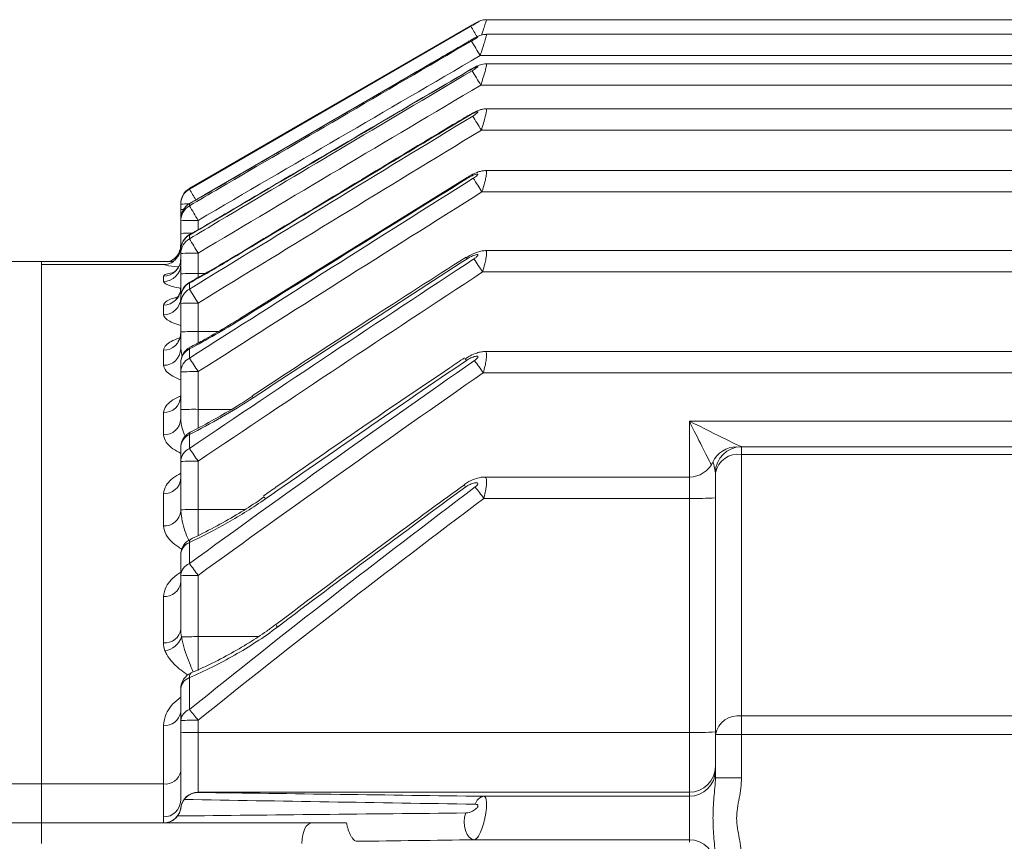
# Model space of a CAD drawing. Units: millimetres. Extents: x 0 to 425, y 0 to 273.
# Drawn here: x 263 to 286, y 176 to 195 of the extents above; entities that cross this region are included whole.
import ezdxf

# ---------------------------------------------------------------- set-up
doc = ezdxf.new("R2010")
doc.units = ezdxf.units.MM

msp = doc.modelspace()

# ---------------------------------------------------------------- linework, layer by layer
at = {"color": 7, "linetype": 'Continuous', "lineweight": 15}
for p, q in [((273.40281, 194.57135), (267.0098, 190.88002)), ((273.40273, 194.57149), (273.40275, 194.57122)), ((273.77926, 194.72334), (273.77919, 194.72334)), ((287.4446, 194.72334), (273.77926, 194.72334)), ((302.29692, 194.38785), (273.77797, 194.38785)), ((273.3891, 194.23267), (267.29155, 190.69334)), ((273.38744, 194.23553), (273.38826, 194.23336)), ((337.5446, 193.70964), (273.77515, 193.70964)), ((273.37103, 193.55621), (273.371, 193.55611)), ((337.5446, 192.67352), (273.77233, 192.67352)), ((337.5446, 191.25441), (273.76687, 191.25441)), ((273.33668, 191.09261), (268.12284, 187.85726)), ((266.94471, 190.84254), (266.9446, 190.84217)), ((266.9446, 190.84217), (266.9446, 190.82706)), ((267.00976, 190.88012), (266.9447, 190.84255)), ((266.7446, 190.48107), (266.7446, 190.49606)), ((267.29067, 190.69489), (267.16793, 190.62361)), ((266.7446, 190.3553), (266.7446, 190.48107)), ((266.7446, 190.14859), (266.7446, 190.3553)), ((266.9446, 190.49197), (266.9446, 190.44467)), ((266.7446, 190.10166), (266.7446, 190.14859)), ((266.7446, 189.80903), (266.7446, 190.10166)), ((266.7446, 189.43393), (266.7446, 189.80903)), ((266.9446, 189.77171), (266.9446, 189.68512)), ((266.7446, 189.34801), (266.7446, 189.43393)), ((337.5446, 189.41403), (273.75875, 189.41403)), ((263.5446, 189.16511), (262.5346, 189.16511)), ((263.5446, 189.16511), (266.58231, 189.16511)), ((263.5446, 189.16511), (263.5446, 189.09204)), ((266.7446, 188.88052), (266.7446, 189.34801)), ((267.1446, 189.35499), (267.1446, 188.8875)), ((263.5446, 189.09204), (266.35101, 189.09204)), ((263.5446, 177.15021), (263.5446, 189.09204)), ((266.3446, 188.70303), (266.3446, 188.82717)), ((266.7446, 188.32577), (266.7446, 188.88052)), ((266.9446, 188.66707), (266.9446, 188.52783)), ((266.7446, 188.19972), (266.7446, 188.33789)), ((266.3446, 187.93725), (266.3446, 188.15963)), ((266.7446, 187.54367), (266.7446, 188.19972)), ((267.1446, 188.2067), (267.1446, 187.55065)), ((266.7446, 187.15399), (266.7446, 187.54367)), ((266.3446, 186.77632), (266.3446, 187.12245)), ((266.9446, 187.15203), (266.9446, 186.93851)), ((337.5446, 187.09458), (273.75188, 187.09458)), ((266.7446, 186.62278), (266.7446, 186.83463)), ((266.7446, 185.75654), (266.7446, 186.62278)), ((267.1446, 186.62976), (267.1446, 185.76353)), ((266.7446, 185.54242), (266.7446, 185.75654)), ((266.3446, 185.17967), (266.3446, 185.69057)), ((278.4446, 185.49196), (288.6446, 185.49196)), ((266.9446, 185.18481), (266.9446, 184.8633)), ((266.7446, 184.56371), (266.7446, 184.88272)), ((279.6446, 184.90243), (287.4446, 184.90243)), ((279.6446, 184.90243), (279.6446, 184.7267)), ((287.4446, 184.7267), (279.6446, 184.7267)), ((279.6446, 184.7267), (279.6446, 178.71421)), ((266.7446, 183.45347), (266.7446, 184.56371)), ((267.1446, 184.5707), (267.1446, 183.46045)), ((278.99075, 184.54786), (278.99192, 184.54331)), ((278.4446, 184.20691), (273.73969, 184.20691)), ((279.0446, 178.28994), (279.0446, 184.30243)), ((266.3446, 183.08376), (266.3446, 183.82384)), ((273.7177, 183.71564), (278.4446, 183.71564)), ((278.4446, 178.33432), (278.4446, 183.71564)), ((266.7446, 183.42693), (266.7446, 183.45347)), ((266.9446, 182.70017), (266.9446, 182.21721)), ((266.7446, 181.93822), (266.7446, 182.41742)), ((266.7446, 180.71126), (266.7446, 181.93822)), ((267.1446, 181.9452), (267.1446, 180.53608)), ((266.74491, 181.79044), (266.74558, 181.79119)), ((266.3446, 180.39324), (266.3446, 181.4595)), ((266.9446, 179.59392), (266.9446, 178.85969)), ((266.7446, 178.60682), (266.7446, 179.33535)), ((266.3446, 177.15021), (266.3446, 178.49736)), ((266.7446, 178.32734), (266.7446, 178.60682)), ((267.1446, 178.6138), (267.1446, 178.33432)), ((279.6446, 178.71421), (287.4446, 178.71421)), ((279.6446, 178.71421), (279.6446, 178.28994)), ((266.7446, 176.77352), (266.7446, 178.32734)), ((267.1446, 178.33432), (267.1446, 176.95897)), ((267.1446, 178.33432), (278.4446, 178.33432)), ((278.4446, 176.95897), (278.4446, 178.33432)), ((279.0446, 177.28997), (279.0446, 178.28994)), ((279.0446, 178.28994), (279.6446, 178.28994)), ((279.6446, 178.28994), (279.6446, 177.28997)), ((287.4446, 178.28994), (279.6446, 178.28994)), ((262.5346, 177.15021), (263.5446, 177.15021)), ((263.5446, 177.15021), (266.3446, 177.15021)), ((263.5446, 176.2519), (263.5446, 177.15021)), ((266.3446, 176.39089), (266.3446, 177.15021)), ((279.0446, 177.28997), (279.6446, 177.28997)), ((267.1446, 176.95897), (267.1446, 176.95409)), ((278.4446, 176.95897), (267.1446, 176.95897)), ((278.4446, 176.86504), (278.4446, 176.95897)), ((273.7177, 176.86504), (278.4446, 176.86504)), ((278.4446, 175.86519), (278.4446, 176.86504)), ((259.9346, 176.2519), (263.5446, 176.2519)), ((263.5446, 176.2519), (269.77016, 176.2519)), ((263.5446, 176.2519), (263.5446, 175.77815)), ((269.77016, 176.2519), (270.55799, 176.2519)), ((273.50078, 175.86519), (278.4446, 175.86519)), ((278.4446, 175.80914), (278.4446, 175.86519))]:
    msp.add_line(p, q, dxfattribs=at)
at = {"color": 8, "linetype": 'Continuous', "lineweight": 15}
for p, q in [((273.63165, 193.89657), (337.5446, 193.89657)), ((273.371, 193.55611), (273.37375, 193.55031)), ((273.64606, 193.21837), (337.5446, 193.21837)), ((273.66045, 192.18225), (337.5446, 192.18225)), ((267.00977, 190.88008), (267.00979, 190.8798)), ((273.67481, 190.76314), (337.5446, 190.76314)), ((266.94624, 190.49588), (266.9446, 190.49197)), ((267.29078, 190.69467), (267.29174, 190.69222)), ((267.1446, 190.10864), (267.1446, 189.89535)), ((267.56991, 190.14074), (267.57308, 190.13403)), ((266.9483, 189.78245), (266.9446, 189.77171)), ((273.68914, 188.92275), (337.5446, 188.92275)), ((267.1446, 188.8875), (267.1446, 188.79464)), ((267.1446, 188.8875), (267.30537, 188.8875)), ((267.1446, 187.55065), (267.1446, 187.28419)), ((267.1446, 187.55065), (267.60675, 187.55065)), ((266.7446, 187.15399), (266.7746, 186.97947)), ((273.70344, 186.60331), (337.5446, 186.60331)), ((267.1446, 185.76353), (267.1446, 185.33029)), ((267.1446, 185.76353), (267.91326, 185.76353)), ((278.4446, 184.20691), (278.4446, 185.49196)), ((278.4446, 183.71564), (278.4446, 184.20691)), ((267.1446, 183.46045), (267.1446, 182.85743)), ((267.1446, 183.46045), (268.22031, 183.46045)), ((267.1446, 180.53608), (267.1446, 179.76113)), ((267.1446, 180.53608), (268.52782, 180.53608))]:
    msp.add_line(p, q, dxfattribs=at)
at = {"color": 7, "linetype": 'Continuous', "lineweight": 15, "flags": 128}
for points in [[(266.9446, 190.82706), (267.63703, 191.22766), (270.40684, 192.82996), (273.41721, 194.57116)], [(273.40273, 194.57149), (272.1111, 193.82569), (267.00977, 190.88008)], [(273.40275, 194.57122), (272.70997, 194.17121), (269.93887, 192.57113), (267.00979, 190.8798)], [(268.66469, 183.74962), (268.66465, 183.74962), (268.66463, 183.74956)], [(273.50078, 175.86519), (273.43879, 175.88075), (273.38117, 175.92336), (273.33196, 175.99003), (273.29463, 176.07606), (273.27182, 176.1754), (273.26512, 176.28105), (273.27501, 176.38559), (273.30078, 176.48164)]]:
    msp.add_lwpolyline(points, dxfattribs=at)
at = {"color": 8, "linetype": 'Continuous', "lineweight": 15, "flags": 128}
for points in [[(273.35336, 192.51815), (273.35337, 192.51805), (273.35922, 192.50675)], [(273.33431, 191.09636), (273.33497, 191.09471), (273.34466, 191.07743)], [(267.84709, 189.20399), (267.84715, 189.20359), (267.85383, 189.19094)], [(273.31359, 189.25212), (273.31592, 189.2474), (273.33007, 189.22378)], [(266.95238, 188.68866), (266.94835, 188.68501), (266.9446, 188.66707)], [(268.12219, 187.85837), (268.12315, 187.85597), (268.13404, 187.83692)], [(266.95832, 187.18857), (266.94835, 187.17717), (266.9446, 187.15203)], [(273.29072, 186.92722), (273.29604, 186.91784), (273.31545, 186.8876)], [(268.39484, 186.06204), (268.39796, 186.05593), (268.41374, 186.03015)], [(266.9645, 185.23988), (266.95967, 185.23667), (266.94835, 185.21719), (266.9446, 185.18481)], [(268.66463, 183.74956), (268.67143, 183.73808), (268.69303, 183.70535)], [(266.98778, 179.70328), (266.97811, 179.69817), (266.95967, 179.67611), (266.94835, 179.64091), (266.9446, 179.59392)]]:
    msp.add_lwpolyline(points, dxfattribs=at)
at = {"color": 8, "linetype": 'Continuous', "lineweight": 15}
for centre, radius, start, end in [((267.21265, 190.72466), 7.30015, 29.600053, 31.796811), ((260.5535, 186.86703), 7.51851, 29.602495, 31.783035), ((266.91494, 188.04993), 2.43709, 89.615433, 94.00804), ((266.79862, 189.96432), 0.39469, 89.161409, 97.866265), ((266.95266, 186.71206), 3.10395, 89.035518, 93.843496), ((266.34505, 189.53856), 0.39955, 336.181774, 359.999464), ((273.61039, 184.22726), 0.39681, 209.508484, 218.717323), ((267.02295, 182.71596), 0.07992, 127.563436, 191.394915), ((269.33055, 181.0539), 0.46475, 210.70135, 219.510474)]:
    msp.add_arc(centre, radius, start, end, dxfattribs=at)
at = {"color": 7, "linetype": 'Continuous', "lineweight": 15}
for centre, radius, start, end in [((261.36074, 186.83343), 14.1585, 29.924766, 31.509293), ((259.79896, 185.09403), 16.05451, 30.400911, 31.783103), ((258.34377, 182.95422), 17.88175, 31.068208, 32.28851), ((257.05404, 180.3902), 19.59204, 31.968093, 33.056315), ((267.1446, 190.49606), 0.4, 119.981866, 180), ((267.1442, 190.49599), 0.3996, 119.966497, 179.990657), ((267.14404, 190.48097), 0.39944, 119.95331, 179.986974), ((267.1446, 190.14859), 0.4, 119.793393, 180), ((267.14052, 190.14793), 0.39592, 119.65975, 179.904228), ((267.14003, 190.10091), 0.39543, 119.618137, 179.892379), ((254.63687, 182.89191), 14.44038, 29.984125, 31.535764), ((267.04463, 184.37353), 5.73598, 89.001369, 92.998326), ((267.1446, 189.43393), 0.4, 119.395864, 180), ((267.13306, 189.43202), 0.38846, 119.02135, 179.71915), ((267.13217, 189.34596), 0.38757, 118.943918, 179.696218), ((252.94358, 180.97725), 16.48804, 30.538023, 31.879343), ((266.34476, 189.53872), 0.39988, 290.884659, 336.177949), ((266.34537, 189.4984), 0.39923, 303.402775, 359.985671), ((266.34617, 189.2256), 0.39843, 269.773803, 359.772003), ((267.04463, 183.61989), 5.73598, 89.001369, 92.998326), ((256.00107, 177.36468), 21.12953, 33.162161, 34.140859), ((266.34675, 189.10088), 0.39786, 269.690718, 359.687342), ((267.04463, 183.1524), 5.73598, 89.001369, 92.998326), ((267.1446, 188.33789), 0.4, 118.776195, 180), ((266.34924, 188.55499), 0.39539, 269.327116, 359.310928), ((267.12185, 188.33403), 0.37727, 118.022437, 179.415097), ((267.12045, 188.19562), 0.37588, 117.894799, 179.374946), ((251.39047, 178.61758), 18.44299, 31.327793, 32.503087), ((266.35026, 188.33159), 0.39439, 269.178369, 359.154099), ((267.04463, 182.4716), 5.73598, 89.001369, 92.998326), ((267.04463, 181.81555), 5.73598, 89.001369, 92.998326), ((266.35392, 187.51314), 0.39081, 268.633852, 358.565369), ((266.35545, 187.16549), 0.38932, 268.402846, 358.308408), ((267.1446, 186.83463), 0.4, 117.911423, 180), ((267.10694, 186.82802), 0.3624, 116.612787, 178.954774), ((267.10488, 186.61577), 0.36035, 116.4104, 178.885574), ((250.05719, 175.78025), 20.24084, 32.413178, 33.454523), ((255.27469, 173.82073), 22.42796, 34.746009, 35.632621), ((267.04463, 180.89465), 5.73598, 89.001369, 92.998326), ((266.36018, 186.07506), 0.3848, 267.679948, 357.474836), ((267.04463, 180.02842), 5.73598, 89.001369, 92.998326), ((266.36236, 185.562), 0.38274, 267.340952, 357.067695), ((267.1446, 184.88272), 0.4, 116.765324, 180), ((267.0884, 184.87236), 0.34395, 114.712981, 178.273014), ((267.08545, 184.55271), 0.34103, 114.394966, 178.151648), ((249.04343, 172.41287), 21.80516, 33.887649, 34.818955), ((279.5337, 184.30256), 0.59987, 89.952573, 156.169592), ((279.6446, 184.30243), 0.6, 90, 180), ((279.5696, 184.19637), 0.53561, 81.950533, 168.578246), ((267.04463, 178.83559), 5.73598, 89.001369, 92.998326), ((278.4446, 184.80691), 0.6, 270, 334.714188), ((266.368, 184.20066), 0.37755, 266.446301, 355.938778), ((254.99413, 169.66976), 23.40639, 36.876165, 37.68443), ((278.59455, 192.3183), 8.60396, 269.001369, 272.998326), ((266.371, 183.4577), 0.37487, 265.961806, 355.291597), ((267.04463, 177.72535), 5.73598, 89.001369, 92.998326), ((267.1446, 182.41742), 0.4, 115.282033, 180), ((267.06629, 182.40199), 0.32206, 112.200241, 177.253627), ((267.06216, 181.92176), 0.31799, 111.697167, 177.032207), ((248.48059, 168.43183), 23.04249, 35.905795, 36.745317), ((267.04463, 176.2101), 5.73598, 89.001369, 92.998326), ((266.37737, 181.82745), 0.3694, 264.911135, 353.789786), ((266.38139, 180.75754), 0.36615, 264.233311, 352.739582), ((266.33249, 180.66308), 0.44867, 275.822962, 342.893125), ((267.08181, 170.62511), 9.91117, 89.63701, 91.853149), ((267.1446, 179.33535), 0.4, 113.373442, 180), ((267.0407, 179.31296), 0.29695, 108.882868, 175.676394), ((266.38824, 178.85578), 0.36107, 263.058619, 350.736406), ((267.03499, 178.58267), 0.29139, 108.071094, 175.245665), ((248.5553, 163.69777), 23.8338, 38.743518, 39.505471), ((279.5696, 178.18388), 0.53561, 81.950533, 168.578246), ((267.04463, 172.8787), 5.73598, 89.001369, 92.998326), ((267.04463, 172.59922), 5.73598, 89.001369, 92.998326), ((278.59455, 186.93698), 8.60396, 269.001369, 272.998326), ((266.39286, 177.50503), 0.35808, 262.25378, 349.19949), ((278.44465, 177.55892), 0.59995, 269.995637, 359.995636), ((278.44465, 177.46499), 0.59995, 269.995637, 359.995636), ((267.14457, 176.55899), 0.39998, 89.996311, 173.327411), ((266.3531, 176.7824), 0.3916, 268.75655, 358.700081), ((273.75873, 176.61926), 0.24918, 99.475682, 165.30032), ((266.35, 176.6519), 0.4, 270.000075, 353.343271), ((266.35001, 176.6519), 0.4, 270.00005, 353.333478), ((278.44465, 175.26524), 0.59995, 0.004364, 90.004363)]:
    msp.add_arc(centre, radius, start, end, dxfattribs=at)
for centre, major_axis, ratio, start_param, end_param in [((278.4446, 185.50243), (1.19999, -0.59994), 0.0069813, 4.7158793, 6.26922233), ((267.1446, 176.6519), (0.4, 0), 0.9998477, 3.25796441, 3.27013816), ((270.09111, 175.0519), (-0.36876, 1.19293), 0.35280725, 6.17455429, 7.09532535)]:
    msp.add_ellipse(centre, major_axis=major_axis, ratio=ratio, start_param=start_param, end_param=end_param, dxfattribs=at)
at = {"color": 8, "linetype": 'Continuous', "lineweight": 15}
msp.add_ellipse((278.4446, 185.50243), major_axis=(-0.59999, 1.19986), ratio=0.00349116, start_param=1.5777779, end_param=2.5816556, dxfattribs=at)
at = {"color": 7, "linetype": 'Continuous', "lineweight": 15}
for points, knots in [([(273.77916, 194.72296), (273.75573, 194.7219), (273.71234, 194.71994), (273.6568, 194.70508), (273.61743, 194.68952), (273.59225, 194.67736), (273.55553, 194.65821), (273.49055, 194.62183), (273.42235, 194.58293), (273.38605, 194.56181), (273.37967, 194.5581)], [0, 0, 0, 0, 0.15318555, 0.28366516, 0.37609643, 0.42904689, 0.48920335, 0.72388705, 0.95154593, 1, 1, 1, 1]), ([(273.41721, 194.57116), (273.45174, 194.59114), (273.48624, 194.61133), (273.53366, 194.63969), (273.54898, 194.64895), (273.56745, 194.66051), (273.57274, 194.66391), (273.57955, 194.66862), (273.58081, 194.66977), (273.57656, 194.66856), (273.56421, 194.6621), (273.5366, 194.64714), (273.52074, 194.63833), (273.47174, 194.61085), (273.43734, 194.5912), (273.40275, 194.57122)], [0, 0, 0, 0, 0.25, 0.25, 0.375, 0.375, 0.4375, 0.4375, 0.5, 0.5, 0.625, 0.625, 0.75, 0.75, 1, 1, 1, 1]), ([(273.77795, 194.38592), (273.76826, 194.38644), (273.73516, 194.38819), (273.68383, 194.37787), (273.62906, 194.36081), (273.57383, 194.33685), (273.49304, 194.29553), (273.41292, 194.25092), (273.36319, 194.22127), (273.35781, 194.21806)], [0, 0, 0, 0, 0.06149341, 0.20979507, 0.32892006, 0.43118996, 0.63167218, 0.96017228, 1, 1, 1, 1]), ([(266.9446, 190.44467), (267.1748, 190.57925), (267.40501, 190.71382), (267.63523, 190.84837), (268.5561, 191.38658), (269.47708, 191.92462), (270.39815, 192.46249), (271.4092, 193.05291), (272.42037, 193.64313), (273.43165, 194.23318)], [0, 0, 0, 0, 0.004, 0.004, 0.004, 0.0200000006, 0.0200000006, 0.0200000006, 0.0375631235, 0.0375631235, 0.0375631235, 0.0375631235]), ([(273.38826, 194.23336), (273.15765, 194.09948), (272.92705, 193.96558), (272.69644, 193.83169), (271.77403, 193.2961), (270.85167, 192.76044), (269.92935, 192.22468), (269.0501, 191.71394), (268.17089, 191.20312), (267.29174, 190.69222)], [0, 0, 0, 0, 0.004, 0.004, 0.004, 0.0200000001, 0.0200000001, 0.0200000001, 0.03525293, 0.03525293, 0.03525293, 0.03525293]), ([(273.43165, 194.23318), (273.4489, 194.24325), (273.46597, 194.2534), (273.49925, 194.27366), (273.51573, 194.28393), (273.54635, 194.30379), (273.56095, 194.31365), (273.57558, 194.32518), (273.57902, 194.32836), (273.58058, 194.33175), (273.57865, 194.33192), (273.56699, 194.32862), (273.55283, 194.32214), (273.52297, 194.30753), (273.50671, 194.2991), (273.4568, 194.27248), (273.42281, 194.25342), (273.38826, 194.23336)], [0, 0, 0, 0, 0.125, 0.125, 0.25, 0.25, 0.375, 0.375, 0.4375, 0.4375, 0.5, 0.5, 0.625, 0.625, 0.75, 0.75, 1, 1, 1, 1]), ([(273.7749, 193.70936), (273.75046, 193.70814), (273.70328, 193.7058), (273.63679, 193.68766), (273.56207, 193.65835), (273.47453, 193.6158), (273.40519, 193.57456), (273.37183, 193.55472)], [0, 0, 0, 0, 0.16350356, 0.31573073, 0.4668262, 0.74345568, 1, 1, 1, 1]), ([(266.9446, 189.68512), (267.17366, 189.82164), (267.40273, 189.95813), (267.63182, 190.09459), (268.54819, 190.64043), (269.46483, 191.1858), (270.38172, 191.73076), (271.40287, 192.33768), (272.42433, 192.94408), (273.44606, 193.55002)], [0, 0, 0, 0, 0.004, 0.004, 0.004, 0.0200000038, 0.0200000038, 0.0200000038, 0.0378192966, 0.0378192966, 0.0378192966, 0.0378192966]), ([(273.37351, 193.55197), (271.96429, 192.72585), (270.02845, 191.591), (268.0959, 190.45055), (267.57017, 190.14031)], [0, 0, 0, 0, 0.72796098, 1, 1, 1, 1]), ([(273.37375, 193.55031), (273.1439, 193.41514), (272.91405, 193.27994), (272.68422, 193.14473), (271.76487, 192.60389), (270.84568, 192.06279), (269.92666, 191.5214), (269.14201, 191.05916), (268.35747, 190.59671), (267.57308, 190.13403)], [0, 0, 0, 0, 0.004, 0.004, 0.004, 0.0200000014, 0.0200000014, 0.0200000014, 0.0336607328, 0.0336607328, 0.0336607328, 0.0336607328]), ([(273.44606, 193.55002), (273.46325, 193.56021), (273.48031, 193.57066), (273.51316, 193.59165), (273.52921, 193.60234), (273.55094, 193.61803), (273.55769, 193.62314), (273.56958, 193.63295), (273.57451, 193.6375), (273.58023, 193.64469), (273.58076, 193.64716), (273.57664, 193.64893), (273.57229, 193.64831), (273.55577, 193.64381), (273.54085, 193.63766), (273.50949, 193.62349), (273.49282, 193.61532), (273.44231, 193.58944), (273.40821, 193.57058), (273.37375, 193.55031)], [0, 0, 0, 0, 0.125, 0.125, 0.25, 0.25, 0.3125, 0.3125, 0.375, 0.375, 0.4375, 0.4375, 0.5, 0.5, 0.625, 0.625, 0.75, 0.75, 1, 1, 1, 1]), ([(273.77222, 192.67155), (273.75552, 192.67175), (273.71404, 192.67225), (273.64703, 192.65708), (273.55973, 192.6267), (273.46134, 192.58126), (273.38848, 192.5367), (273.35464, 192.516)], [0, 0, 0, 0, 0.10839291, 0.26934491, 0.45157177, 0.74527024, 1, 1, 1, 1]), ([(273.46045, 192.50635), (273.47757, 192.51675), (273.49429, 192.5274), (273.52659, 192.54935), (273.54226, 192.56069), (273.56218, 192.57739), (273.56814, 192.58285), (273.57711, 192.59289), (273.5799, 192.59734), (273.58006, 192.60326), (273.57746, 192.60472), (273.56871, 192.60499), (273.56275, 192.6039), (273.54308, 192.59873), (273.52766, 192.59287), (273.49538, 192.57919), (273.47853, 192.57131), (273.42759, 192.54605), (273.39348, 192.52733), (273.35922, 192.50675)], [0, 0, 0, 0, 0.125, 0.125, 0.25, 0.25, 0.3125, 0.3125, 0.375, 0.375, 0.4375, 0.4375, 0.5, 0.5, 0.625, 0.625, 0.75, 0.75, 1, 1, 1, 1]), ([(273.3538, 192.51755), (273.23822, 192.44851), (271.39914, 191.34984), (269.5664, 190.24063), (267.84882, 189.20112)], [0, 0, 0, 0, 0.06284258, 1, 1, 1, 1]), ([(273.7667, 191.2524), (273.75002, 191.25261), (273.70553, 191.25318), (273.62989, 191.236), (273.52327, 191.19832), (273.42119, 191.15027), (273.35422, 191.10681), (273.3354, 191.09459)], [0, 0, 0, 0, 0.1055564, 0.28165687, 0.49921927, 0.85926239, 1, 1, 1, 1]), ([(273.47481, 191.07693), (273.49174, 191.08757), (273.50835, 191.09869), (273.5395, 191.12163), (273.55455, 191.13374), (273.57149, 191.15142), (273.57606, 191.15719), (273.58065, 191.16692), (273.58046, 191.17071), (273.57253, 191.17733), (273.55918, 191.1757), (273.53038, 191.16856), (273.51425, 191.16288), (273.48133, 191.14968), (273.4643, 191.14205), (273.4129, 191.11721), (273.37873, 191.09851), (273.34466, 191.07743)], [0, 0, 0, 0, 0.125, 0.125, 0.25, 0.25, 0.3125, 0.3125, 0.375, 0.375, 0.5, 0.5, 0.625, 0.625, 0.75, 0.75, 1, 1, 1, 1]), ([(267.00977, 190.88009), (266.99458, 190.87132), (266.9729, 190.85879), (266.95122, 190.8463), (266.94471, 190.84255)], [0, 0, 0, 0, 0.70016357, 1, 1, 1, 1]), ([(267.16793, 190.62361), (267.15441, 190.61574), (267.08048, 190.57273), (267.00639, 190.53083), (266.94586, 190.49661)], [0, 0, 0, 0, 0.18296249, 1, 1, 1, 1]), ([(267.56976, 190.141), (267.54593, 190.12685), (267.33986, 190.00445), (267.13202, 189.88666), (266.94821, 189.78248)], [0, 0, 0, 0, 0.11560866, 1, 1, 1, 1]), ([(266.70733, 189.3798), (266.70461, 189.3705), (266.69153, 189.32582), (266.63927, 189.26464), (266.57106, 189.20616), (266.51666, 189.17731), (266.49582, 189.17019), (266.49247, 189.16905)], [0, 0, 0, 0, 0.08970487, 0.43126973, 0.71885703, 0.95489569, 1, 1, 1, 1]), ([(266.7383, 189.53802), (266.74018, 189.51924), (266.74567, 189.46428), (266.72255, 189.41333), (266.70733, 189.3798)], [0, 0, 0, 0, 0.3417346, 1, 1, 1, 1]), ([(273.75834, 189.41231), (273.73659, 189.41198), (273.68267, 189.41114), (273.59063, 189.38759), (273.46389, 189.34047), (273.37025, 189.28443), (273.31444, 189.25104)], [0, 0, 0, 0, 0.1349784, 0.33461946, 0.60344119, 1, 1, 1, 1]), ([(266.35101, 189.09204), (266.39249, 189.09204), (266.43291, 189.09828), (266.51166, 189.12313), (266.54868, 189.14145), (266.58231, 189.16511)], [0, 0, 0, 0, 0.5, 0.5, 1, 1, 1, 1]), ([(266.73913, 189.21071), (266.74032, 189.19883), (266.74612, 189.14114), (266.70755, 189.04942), (266.64611, 188.9631), (266.58824, 188.91734), (266.55558, 188.8992), (266.5427, 188.89478), (266.54678, 188.89603), (266.54724, 188.89617)], [0, 0, 0, 0, 0.06382367, 0.31003178, 0.50914034, 0.67646401, 0.82147416, 0.97993339, 1, 1, 1, 1]), ([(267.84706, 189.20414), (267.70206, 189.11751), (267.40504, 188.94005), (267.10536, 188.77415), (266.95198, 188.68924)], [0, 0, 0, 0, 0.48819203, 1, 1, 1, 1]), ([(273.30704, 189.26236), (272.56421, 188.78776), (270.91734, 187.73556), (269.28385, 186.66269), (268.38716, 186.07375)], [0, 0, 0, 0, 0.45105569, 1, 1, 1, 1]), ([(273.48914, 189.22319), (273.50591, 189.23422), (273.52206, 189.24572), (273.54468, 189.26425), (273.55183, 189.27055), (273.56464, 189.2833), (273.57037, 189.28983), (273.57837, 189.30215), (273.5805, 189.30796), (273.57924, 189.31646), (273.57597, 189.31923), (273.56149, 189.32343), (273.54708, 189.32145), (273.51647, 189.31425), (273.49995, 189.30879), (273.46662, 189.29606), (273.44953, 189.28866), (273.39786, 189.26419), (273.36375, 189.24549), (273.33007, 189.22378)], [0, 0, 0, 0, 0.125, 0.125, 0.1875, 0.1875, 0.25, 0.25, 0.3125, 0.3125, 0.375, 0.375, 0.5, 0.5, 0.625, 0.625, 0.75, 0.75, 1, 1, 1, 1]), ([(266.73855, 188.54382), (266.74006, 188.52998), (266.74637, 188.47227), (266.70619, 188.38405), (266.65601, 188.31851), (266.62581, 188.29716), (266.62814, 188.29854), (266.62894, 188.29901)], [0, 0, 0, 0, 0.0952433, 0.39719917, 0.65022207, 0.87971694, 1, 1, 1, 1]), ([(268.13404, 187.83692), (267.93788, 187.71426), (267.74061, 187.5962), (267.34409, 187.36811), (267.14484, 187.2581), (266.9446, 187.15203)], [0, 0, 0, 0, 0.5, 0.5, 1, 1, 1, 1]), ([(268.12135, 187.85983), (268.00612, 187.78826), (267.716, 187.60804), (267.32554, 187.38437), (267.05237, 187.24059), (266.95736, 187.19059)], [0, 0, 0, 0, 0.300542731, 0.756743274, 1, 1, 1, 1]), ([(266.73839, 187.49675), (266.73731, 187.46659), (266.73489, 187.39867), (266.69025, 187.33689), (266.68386, 187.3312), (266.68086, 187.32852)], [0, 0, 0, 0, 0.29735947, 0.66975615, 1, 1, 1, 1]), ([(273.27613, 186.94904), (273.16317, 186.87328), (271.70891, 185.89804), (270.16737, 184.8375), (268.74607, 183.84252), (268.64778, 183.77371)], [0, 0, 0, 0, 0.0726992, 0.93586849, 1, 1, 1, 1]), ([(273.75173, 187.09419), (273.72119, 187.09262), (273.65325, 187.08913), (273.53771, 187.05592), (273.41264, 187.00485), (273.32928, 186.9491), (273.29253, 186.92452)], [0, 0, 0, 0, 0.18434632, 0.41002705, 0.73989991, 1, 1, 1, 1]), ([(273.50344, 186.88694), (273.51993, 186.89844), (273.53581, 186.91072), (273.55678, 186.9306), (273.56321, 186.9374), (273.5738, 186.95127), (273.57779, 186.95823), (273.58081, 186.97043), (273.57963, 186.97555), (273.57295, 186.98235), (273.5677, 186.98423), (273.54931, 186.98687), (273.53393, 186.98486), (273.50214, 186.97783), (273.48533, 186.97261), (273.45171, 186.96034), (273.4347, 186.95321), (273.38309, 186.92918), (273.34859, 186.91015), (273.31545, 186.8876)], [0, 0, 0, 0, 0.125, 0.125, 0.1875, 0.1875, 0.25, 0.25, 0.3125, 0.3125, 0.375, 0.375, 0.5, 0.5, 0.625, 0.625, 0.75, 0.75, 1, 1, 1, 1]), ([(266.74146, 186.05935), (266.74038, 186.03414), (266.73798, 185.9782), (266.71135, 185.95131), (266.71858, 185.95821), (266.71928, 185.95887)], [0, 0, 0, 0, 0.42562686, 0.94433702, 1, 1, 1, 1]), ([(268.41374, 186.03015), (268.17309, 185.8725), (267.9301, 185.72431), (267.44024, 185.44317), (267.19337, 185.31028), (266.9446, 185.18481)], [0, 0, 0, 0, 0.5, 0.5, 1, 1, 1, 1]), ([(268.39413, 186.06329), (268.27259, 185.98472), (267.98516, 185.79892), (267.5125, 185.52713), (267.15617, 185.33467), (266.97077, 185.24319), (266.96452, 185.2401)], [0, 0, 0, 0, 0.25989025, 0.61461682, 0.98699256, 1, 1, 1, 1]), ([(266.74316, 184.17483), (266.74063, 184.15708), (266.7371, 184.13228), (266.74051, 184.13884), (266.74148, 184.1407)], [0, 0, 0, 0, 0.71569374, 1, 1, 1, 1]), ([(273.73973, 184.20486), (273.73047, 184.20543), (273.68492, 184.20822), (273.59427, 184.19), (273.45015, 184.14231), (273.33214, 184.08616), (273.27092, 184.03489), (273.2658, 184.0306)], [0, 0, 0, 0, 0.05399557, 0.2655987, 0.54234612, 0.96171288, 1, 1, 1, 1]), ([(273.26879, 184.02671), (272.75997, 183.65777), (271.30364, 182.6018), (269.86683, 181.51937), (268.93203, 180.81512)], [0, 0, 0, 0, 0.34938666, 1, 1, 1, 1]), ([(273.5177, 183.97836), (273.53376, 183.99048), (273.54904, 184.00359), (273.56758, 184.02534), (273.57286, 184.03283), (273.57961, 184.04752), (273.58082, 184.05451), (273.57635, 184.07126), (273.56382, 184.07574), (273.53613, 184.07808), (273.52024, 184.07622), (273.48752, 184.06954), (273.47049, 184.06461), (273.43642, 184.05273), (273.41929, 184.04575), (273.38484, 184.02989), (273.36749, 184.02098), (273.33364, 184.00151), (273.317, 183.99093), (273.30078, 183.97907)], [0, 0, 0, 0, 0.125, 0.125, 0.1875, 0.1875, 0.25, 0.25, 0.375, 0.375, 0.5, 0.5, 0.625, 0.625, 0.75, 0.75, 0.875, 0.875, 1, 1, 1, 1]), ([(268.69303, 183.70535), (268.55179, 183.60689), (268.40803, 183.51212), (268.11957, 183.33084), (267.97448, 183.24407), (267.53693, 182.99399), (267.24221, 182.84074), (266.9446, 182.70017)], [0, 0, 0, 0, 0.25, 0.25, 0.5, 0.5, 1, 1, 1, 1]), ([(268.66323, 183.75166), (268.61669, 183.71854), (268.42736, 183.58381), (268.0661, 183.35895), (267.57482, 183.07827), (267.20337, 182.88566), (267.00005, 182.79235), (266.97385, 182.78033)], [0, 0, 0, 0, 0.08629781, 0.35108061, 0.64406826, 0.954144, 1, 1, 1, 1]), ([(268.972, 180.75822), (268.8115, 180.63658), (268.6481, 180.52292), (268.31691, 180.30758), (268.14909, 180.20596), (267.80961, 180.01308), (267.63756, 179.92166), (267.29165, 179.7495), (267.11831, 179.669), (266.9446, 179.59392)], [0, 0, 0, 0, 0.25, 0.25, 0.5, 0.5, 0.75, 0.75, 1, 1, 1, 1]), ([(268.92909, 180.81916), (268.8611, 180.76739), (268.66246, 180.6161), (268.30181, 180.38249), (267.84026, 180.11416), (267.39468, 179.88296), (267.10492, 179.75824), (266.98589, 179.707)], [0, 0, 0, 0, 0.11132512, 0.32529317, 0.56213745, 0.82012607, 1, 1, 1, 1]), ([(279.0446, 175.44026), (279.0446, 175.51659), (279.03865, 175.59137), (279.02482, 175.74093), (279.0169, 175.81599), (279.00365, 175.96837), (278.99823, 176.04553), (278.99276, 176.16348), (278.99137, 176.20316), (278.98949, 176.28332), (278.98901, 176.32402), (278.98899, 176.44515), (278.99086, 176.52494), (278.99811, 176.68279), (279.0036, 176.76115), (279.01689, 176.91415), (279.0248, 176.98907), (279.03865, 177.13876), (279.0446, 177.2136), (279.0446, 177.28997)], [0, 0, 0, 0, 0.125, 0.125, 0.25, 0.25, 0.375, 0.375, 0.4375, 0.4375, 0.5, 0.5, 0.625, 0.625, 0.75, 0.75, 0.875, 0.875, 1, 1, 1, 1]), ([(279.6446, 177.28997), (279.6446, 177.21098), (279.63905, 177.13271), (279.6203, 176.97718), (279.60703, 176.89993), (279.57847, 176.74568), (279.56316, 176.66851), (279.54022, 176.51406), (279.53312, 176.43699), (279.53371, 176.28343), (279.54134, 176.20693), (279.56456, 176.05424), (279.57972, 175.97804), (279.60788, 175.8255), (279.62087, 175.7491), (279.6392, 175.59543), (279.6446, 175.51815), (279.6446, 175.44026)], [0, 0, 0, 0, 0.125, 0.125, 0.25, 0.25, 0.375, 0.375, 0.5, 0.5, 0.625, 0.625, 0.75, 0.75, 0.875, 0.875, 1, 1, 1, 1]), ([(266.82575, 176.79297), (266.84524, 176.81887), (266.86715, 176.8416), (266.91529, 176.88141), (266.94178, 176.89851), (266.99658, 176.92571), (267.02523, 176.93608), (267.08441, 176.9502), (267.11474, 176.95384), (267.1446, 176.95409)], [0, 0, 0, 0, 0.25, 0.25, 0.5, 0.5, 0.75, 0.75, 1, 1, 1, 1]), ([(266.82575, 176.79297), (266.80193, 176.76133), (266.78473, 176.72902), (266.75937, 176.66342), (266.75184, 176.63155), (266.7479, 176.60063)], [0, 0, 0, 0, 0.5, 0.5, 1, 1, 1, 1]), ([(273.30078, 176.48164), (273.317, 176.48181), (273.33366, 176.48397), (273.36757, 176.49094), (273.38495, 176.49584), (273.41933, 176.50784), (273.43642, 176.51494), (273.4704, 176.53152), (273.48746, 176.54111), (273.5201, 176.56292), (273.53605, 176.5753), (273.55692, 176.59676), (273.56339, 176.60447), (273.57388, 176.62076), (273.57787, 176.62943), (273.58081, 176.64598), (273.57956, 176.65369), (273.57285, 176.66561), (273.56753, 176.6701), (273.54906, 176.68), (273.53376, 176.68224), (273.5177, 176.68249)], [0, 0, 0, 0, 0.125, 0.125, 0.25, 0.25, 0.375, 0.375, 0.5, 0.5, 0.625, 0.625, 0.6875, 0.6875, 0.75, 0.75, 0.8125, 0.8125, 0.875, 0.875, 1, 1, 1, 1]), ([(273.7177, 176.86504), (273.72632, 176.86447), (273.73415, 176.86079), (273.74825, 176.84726), (273.75457, 176.83729), (273.77058, 176.79809), (273.77729, 176.75953), (273.78134, 176.66303), (273.77865, 176.6051), (273.76807, 176.51212), (273.76342, 176.47984), (273.75233, 176.41519), (273.74585, 176.38251), (273.72384, 176.28463), (273.70639, 176.22204), (273.66704, 176.10482), (273.64612, 176.05303), (273.61339, 175.98645), (273.60251, 175.96664), (273.5808, 175.93172), (273.56993, 175.91661), (273.54899, 175.8922), (273.53883, 175.88273), (273.51913, 175.86947), (273.50965, 175.86575), (273.50078, 175.86519)], [0, 0, 0, 0, 0.0625, 0.0625, 0.125, 0.125, 0.25, 0.25, 0.375, 0.375, 0.4375, 0.4375, 0.5, 0.5, 0.625, 0.625, 0.75, 0.75, 0.8125, 0.8125, 0.875, 0.875, 0.9375, 0.9375, 1, 1, 1, 1]), ([(266.7479, 176.60063), (266.74404, 176.57036), (266.73668, 176.53944), (266.71218, 176.47585), (266.69522, 176.44386), (266.67234, 176.41308)], [0, 0, 0, 0, 0.5, 0.5, 1, 1, 1, 1]), ([(266.35, 176.2519), (266.34965, 176.2519), (266.34848, 176.26369), (266.34595, 176.31002), (266.3446, 176.34458), (266.3446, 176.39089)], [0, 0, 0, 0, 0.5, 0.5, 1, 1, 1, 1]), ([(266.67234, 176.41308), (266.65192, 176.38562), (266.62657, 176.35954), (266.57334, 176.31738), (266.54575, 176.30097), (266.49023, 176.27556), (266.46258, 176.26665), (266.40678, 176.25476), (266.37876, 176.2519), (266.35109, 176.2519)], [0, 0, 0, 0, 0.25, 0.25, 0.5, 0.5, 0.75, 0.75, 1, 1, 1, 1]), ([(270.7918, 175.83034), (270.7819, 175.83079), (270.77158, 175.83382), (270.75007, 175.84505), (270.73875, 175.8534), (270.71601, 175.875), (270.70459, 175.88819), (270.68165, 175.91947), (270.67016, 175.9376), (270.63723, 175.99687), (270.61655, 176.04443), (270.59061, 176.12023), (270.58267, 176.14664), (270.56889, 176.19914), (270.56297, 176.22547), (270.55799, 176.2519)], [0, 0, 0, 0, 0.125, 0.125, 0.25, 0.25, 0.375, 0.375, 0.5, 0.5, 0.75, 0.75, 0.875, 0.875, 1, 1, 1, 1])]:
    msp.add_open_spline(points, degree=3, knots=knots, dxfattribs=at)
at = {"color": 8, "linetype": 'Continuous', "lineweight": 15}
for points, knots in [([(273.77926, 194.7217), (273.77955, 194.72174), (273.78025, 194.72184), (273.77537, 194.70433), (273.76243, 194.66249), (273.73421, 194.57591), (273.69967, 194.47318), (273.67491, 194.4001), (273.66731, 194.378), (273.66492, 194.37103)], [0, 0, 0, 0, 0.086836026, 0.214555837, 0.380919825, 0.610363327, 0.890818735, 0.965533534, 1, 1, 1, 1]), ([(273.77797, 194.38595), (273.7787, 194.38635), (273.78102, 194.38762), (273.77919, 194.37349), (273.77231, 194.34202), (273.75528, 194.27917), (273.72094, 194.16573), (273.67881, 194.03599), (273.64749, 193.9429), (273.63511, 193.9067), (273.63165, 193.89657)], [0, 0, 0, 0, 0.05185089, 0.16448081, 0.26585887, 0.41369521, 0.62555313, 0.85526245, 0.95950673, 1, 1, 1, 1]), ([(273.77515, 193.70662), (273.77658, 193.70735), (273.78048, 193.70935), (273.78032, 193.69357), (273.7761, 193.6627), (273.76348, 193.60495), (273.73643, 193.50348), (273.70353, 193.3948), (273.67168, 193.29517), (273.65655, 193.24981), (273.64606, 193.21837)], [0, 0, 0, 0, 0.06196641, 0.16987148, 0.27480743, 0.40872866, 0.59203881, 0.81891283, 0.87444724, 1, 1, 1, 1]), ([(273.77233, 192.67321), (273.77249, 192.67331), (273.77709, 192.6764), (273.78014, 192.66444), (273.78005, 192.63654), (273.77328, 192.58964), (273.7576, 192.51414), (273.72524, 192.38998), (273.68847, 192.26804), (273.66515, 192.19664), (273.66045, 192.18225)], [0, 0, 0, 0, 0.00456508, 0.13653343, 0.26175506, 0.3642149, 0.50894103, 0.7140918, 0.94234456, 1, 1, 1, 1]), ([(273.76687, 191.25299), (273.76767, 191.25345), (273.77349, 191.25685), (273.77808, 191.24453), (273.78092, 191.21879), (273.77784, 191.17642), (273.7677, 191.11076), (273.74331, 190.99843), (273.70893, 190.87213), (273.68195, 190.78596), (273.67481, 190.76314)], [0, 0, 0, 0, 0.01926585, 0.14115953, 0.25041361, 0.35933704, 0.48668038, 0.65539851, 0.90874878, 1, 1, 1, 1]), ([(273.75875, 189.40776), (273.76317, 189.40928), (273.77281, 189.41259), (273.77891, 189.38859), (273.78088, 189.35237), (273.77661, 189.2979), (273.76473, 189.21946), (273.73824, 189.09344), (273.70714, 188.98534), (273.68914, 188.92275)], [0, 0, 0, 0, 0.09613648, 0.2096662, 0.33226386, 0.43966457, 0.57238234, 0.75242044, 1, 1, 1, 1]), ([(266.69403, 189.03709), (266.58216, 189.04993), (266.41802, 189.06876), (266.36719, 189.08641), (266.35101, 189.09204)], [0, 0, 0, 0, 0.6815729, 1, 1, 1, 1]), ([(266.3446, 188.82717), (266.35488, 188.84399), (266.37246, 188.87277), (266.49428, 188.89398), (266.54489, 188.90279)], [0, 0, 0, 0, 0.584538622, 1, 1, 1, 1]), ([(266.73084, 188.5487), (266.72006, 188.5509), (266.57646, 188.58026), (266.39867, 188.63246), (266.35993, 188.68302), (266.3446, 188.70303)], [0, 0, 0, 0, 0.04677415, 0.62283888, 1, 1, 1, 1]), ([(266.3446, 188.15963), (266.36, 188.18797), (266.39893, 188.25958), (266.57006, 188.32334), (266.70612, 188.35346), (266.70986, 188.35429)], [0, 0, 0, 0, 0.38902994, 0.98322275, 1, 1, 1, 1]), ([(266.7446, 187.68969), (266.72917, 187.69447), (266.58064, 187.74045), (266.39851, 187.82368), (266.35988, 187.90505), (266.3446, 187.93725)], [0, 0, 0, 0, 0.06547384, 0.63023775, 1, 1, 1, 1]), ([(266.3446, 187.12245), (266.35994, 187.1628), (266.3987, 187.26478), (266.57572, 187.35916), (266.71843, 187.40564), (266.72839, 187.40889)], [0, 0, 0, 0, 0.37850696, 0.95662727, 1, 1, 1, 1]), ([(273.75188, 187.09318), (273.75697, 187.09233), (273.76922, 187.09029), (273.7782, 187.06018), (273.78084, 187.01368), (273.77779, 186.95706), (273.76745, 186.87653), (273.74488, 186.75703), (273.71836, 186.65864), (273.70344, 186.60331)], [0, 0, 0, 0, 0.11042748, 0.26511879, 0.3745228, 0.48344456, 0.61155644, 0.78156206, 1, 1, 1, 1]), ([(266.7446, 186.43815), (266.72917, 186.44456), (266.58064, 186.50626), (266.39851, 186.61963), (266.35988, 186.7319), (266.3446, 186.77632)], [0, 0, 0, 0, 0.06547384, 0.63023775, 1, 1, 1, 1]), ([(266.3446, 185.69057), (266.35988, 185.74291), (266.39851, 185.87517), (266.58064, 186.00115), (266.72917, 186.06491), (266.7446, 186.07153)], [0, 0, 0, 0, 0.36976225, 0.93452616, 1, 1, 1, 1]), ([(266.7446, 185.54242), (266.75167, 185.47018), (266.76488, 185.33534), (266.8199, 185.20636), (266.84544, 185.14648)], [0, 0, 0, 0, 0.53578493, 1, 1, 1, 1]), ([(266.7446, 184.75063), (266.72917, 184.75868), (266.58064, 184.83611), (266.39851, 184.97969), (266.35988, 185.12298), (266.3446, 185.17967)], [0, 0, 0, 0, 0.06547384, 0.63023775, 1, 1, 1, 1]), ([(279.0446, 184.30243), (279.0359, 184.35208), (279.01685, 184.46075), (278.9838, 184.57461), (278.99018, 184.55006), (278.99075, 184.54786)], [0, 0, 0, 0, 0.43371747, 0.94927514, 1, 1, 1, 1]), ([(266.3446, 183.82384), (266.35988, 183.88809), (266.39851, 184.05048), (266.58064, 184.2061), (266.72917, 184.28549), (266.7446, 184.29374)], [0, 0, 0, 0, 0.36976225, 0.93452616, 1, 1, 1, 1]), ([(273.73969, 184.19883), (273.74679, 184.20063), (273.76098, 184.20424), (273.77314, 184.17395), (273.78007, 184.13135), (273.78031, 184.07425), (273.77531, 184.0059), (273.76185, 183.90882), (273.74094, 183.80581), (273.7231, 183.73658), (273.7177, 183.71564)], [0, 0, 0, 0, 0.11920671, 0.2381729, 0.37407554, 0.4829891, 0.58806069, 0.72613968, 0.91717684, 1, 1, 1, 1]), ([(266.7446, 183.42693), (266.75302, 183.34902), (266.77696, 183.12754), (266.8671, 182.88537), (266.92523, 182.76185), (266.92703, 182.75803)], [0, 0, 0, 0, 0.34463821, 0.97974532, 1, 1, 1, 1]), ([(266.76704, 182.54929), (266.744, 182.56366), (266.58743, 182.66134), (266.39829, 182.84019), (266.35982, 183.01471), (266.3446, 183.08376)], [0, 0, 0, 0, 0.09444118, 0.6416992, 1, 1, 1, 1]), ([(266.3446, 181.4595), (266.35988, 181.53562), (266.39851, 181.72802), (266.58064, 181.91319), (266.72917, 182.0082), (266.7446, 182.01807)], [0, 0, 0, 0, 0.36976225, 0.93452616, 1, 1, 1, 1]), ([(266.7613, 180.5311), (266.76817, 180.4969), (266.80928, 180.29214), (266.91168, 180.00384), (267.00273, 179.79496), (267.03214, 179.72747)], [0, 0, 0, 0, 0.11949673, 0.71550441, 1, 1, 1, 1]), ([(266.9099, 179.64934), (266.85294, 179.6894), (266.72238, 179.78122), (266.554, 179.94008), (266.43343, 180.09139), (266.39135, 180.18656), (266.37801, 180.21672)], [0, 0, 0, 0, 0.23931402, 0.54856429, 0.85689, 1, 1, 1, 1]), ([(266.3446, 178.49736), (266.35988, 178.58529), (266.39851, 178.80753), (266.58064, 179.02217), (266.72917, 179.13278), (266.7446, 179.14427)], [0, 0, 0, 0, 0.36976225, 0.93452616, 1, 1, 1, 1])]:
    msp.add_open_spline(points, degree=3, knots=knots, dxfattribs=at)
at = {"color": 7, "linetype": 'Continuous', "lineweight": 15}
for points in [[(273.63165, 193.89657), (271.4688, 192.63478), (269.30641, 191.37221), (267.1446, 190.10864)], [(273.64606, 193.21837), (271.47759, 191.9328), (269.31032, 190.6452), (267.1446, 189.35499)], [(266.9446, 188.52783), (269.11353, 189.85893), (271.28574, 191.18468), (273.46045, 192.50635)], [(273.35922, 192.50675), (271.52265, 191.40388), (269.68741, 190.29879), (267.85383, 189.19094)], [(273.66045, 192.18225), (271.4858, 190.86149), (269.3136, 189.53672), (267.1446, 188.2067)], [(266.9446, 186.93851), (269.1158, 188.32668), (271.29305, 189.70539), (273.47481, 191.07693)], [(273.34466, 191.07743), (271.60534, 190.0012), (269.86828, 188.92132), (268.13404, 187.83692)], [(267.00979, 190.8798), (266.98806, 190.86725), (266.96633, 190.85471), (266.9446, 190.84217)], [(273.67481, 190.76314), (271.49315, 189.39313), (269.31593, 188.0161), (267.1446, 186.62976)], [(267.29174, 190.69222), (267.17612, 190.62503), (267.06041, 190.55828), (266.9446, 190.49197)], [(267.57308, 190.13403), (267.36416, 190.0108), (267.15466, 189.89005), (266.9446, 189.77171)], [(266.58231, 189.16511), (266.57422, 189.16511), (266.56844, 189.16511), (266.56516, 189.16511)], [(266.9446, 184.8633), (269.11645, 186.33103), (271.29894, 187.78297), (273.48914, 189.22319)], [(267.85383, 189.19094), (267.55253, 189.0089), (267.24942, 188.83448), (266.9446, 188.66707)], [(273.33007, 189.22378), (271.68747, 188.16514), (270.04839, 187.10103), (268.41374, 186.03015)], [(273.68914, 188.92275), (271.49908, 187.48491), (269.31666, 186.03559), (267.1446, 184.5707)], [(266.9446, 182.21721), (269.11413, 183.79715), (271.30227, 185.35137), (273.50344, 186.88694)], [(273.31545, 186.8876), (271.76886, 185.83527), (270.22758, 184.77515), (268.69303, 183.70535)], [(273.70344, 186.60331), (271.50249, 185.07125), (269.3145, 183.52096), (267.1446, 181.9452)], [(266.9446, 178.85969), (269.10574, 180.60389), (271.30055, 182.30593), (273.5177, 183.97836)], [(273.30078, 183.97907), (271.84911, 182.91726), (270.40543, 181.84453), (268.972, 180.75822)], [(273.7177, 183.71564), (271.50085, 182.04828), (269.30641, 180.35206), (267.1446, 178.6138)], [(266.7446, 180.71126), (266.7446, 180.65097), (266.75005, 180.59091), (266.7613, 180.5311)], [(266.37801, 180.21672), (266.35562, 180.27503), (266.3446, 180.33389), (266.3446, 180.39324)], [(267.1446, 176.95409), (269.30641, 176.92375), (271.50085, 176.89414), (273.7177, 176.86504)], [(273.5177, 176.68249), (271.25988, 176.71825), (269.02523, 176.75498), (266.82575, 176.79297)], [(266.67234, 176.41308), (268.85712, 176.43604), (271.06961, 176.45886), (273.30078, 176.48164)], [(266.7473, 176.60553), (266.7473, 176.60551), (266.7473, 176.60549), (266.74731, 176.60547)], [(273.50078, 175.86519), (272.59454, 175.85365), (271.69139, 175.84204), (270.7918, 175.83034)]]:
    msp.add_open_spline(points, degree=3, dxfattribs=at)

doc.saveas('drawing.dxf')
